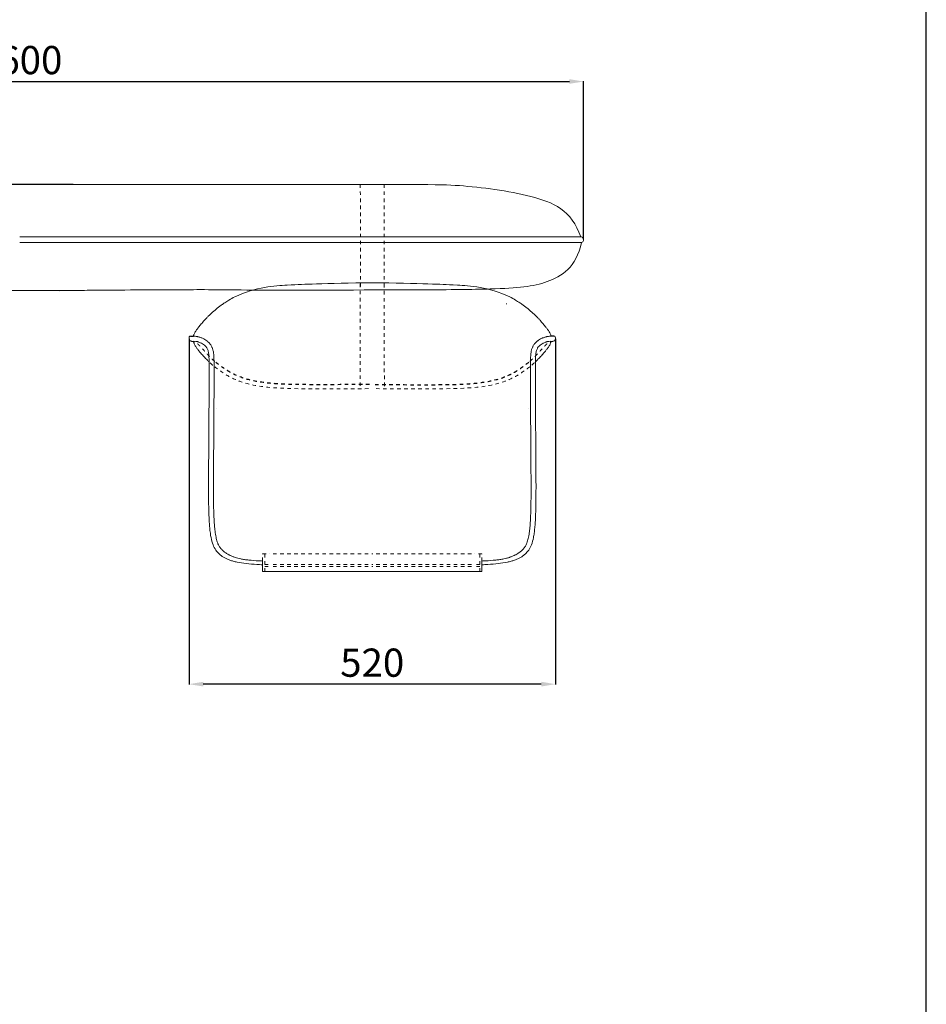
# Model space of a CAD drawing. Units: millimetres. Extents: x 5 to 4804, y -691 to 5254.
# Drawn here: x 3518 to 4804, y 706 to 2102 of the extents above; entities that cross this region are included whole.
import ezdxf

# ---------------------------------------------------------------- set-up
doc = ezdxf.new("R2010")
doc.units = ezdxf.units.MM
doc.linetypes.add('Dashed', pattern=[10, 5, -5])
doc.layers.add('Make2D$隐藏线$曲线', color=7, linetype='Dashed', true_color=0x8c8c8c)
doc.styles.add('ARIAL', font='Arial')
doc.dimstyles.new('__', dxfattribs={"dimtxt": 40, "dimasz": 20, "dimexe": 0.5, "dimexo": 0.5, "dimgap": 10, "dimtad": 1, "dimtoh": 1, "dimdec": 0, "dimzin": 1, "dimdsep": 46, "dimtxsty": 'ARIAL', "dimcen": 0.5, "dimazin": 0, "dimtfac": 1, "dimtdec": 0, "dimtix": 1, "dimtmove": 1, "dimatfit": 3, "dimfxl": 1, "dimtolj": 1, "dimtzin": 1, "dimarcsym": 0})

# ---------------------------------------------------------------- blocks, each defined once
blk = doc.blocks.new('1111')
blk.add_line((8779.57, -5851.45), (8779.57, -3036.56))
blk = doc.blocks.new('*D82')
at = {"color": 0, "linetype": 'ByBlock', "lineweight": -2, "transparency": 16777216}
for p, q in [((2717.8, 1569.8), (2717.8, 2014.9)), ((2737.8, 2014.4), (4297.7, 2014.4)), ((4317.7, 1791), (4317.7, 2014.9))]:
    blk.add_line(p, q, dxfattribs=at)
at = {"color": 0, "linetype": 'ByBlock', "transparency": 16777216}
for points in [[(2737.8, 2017.7), (2737.8, 2011.1), (2717.8, 2014.4)], [(4297.7, 2017.7), (4297.7, 2011.1), (4317.7, 2014.4)]]:
    blk.add_solid(points, dxfattribs=at)
at = {"layer": 'Defpoints', "color": 0, "linetype": 'ByBlock', "transparency": 16777216}
for p in [(4317.7, 2014.4), (4317.7, 1790.5), (2717.8, 1569.3)]:
    blk.add_point(p, dxfattribs=at)
at = {"color": 0, "linetype": 'ByBlock', "transparency": 16777216, "insert": (3517.8, 2044.8), "char_height": 40, "attachment_point": 5, "style": 'ARIAL'}
blk.add_mtext('\\A1;1600', dxfattribs=at)
blk = doc.blocks.new('*D83')
at = {"color": 0, "linetype": 'ByBlock', "lineweight": -2, "transparency": 16777216}
for p, q in [((3758.2, 1649.2), (3758.2, 1159.1)), ((4277.9, 1649.3), (4277.9, 1159.1)), ((4257.9, 1159.6), (3778.2, 1159.6))]:
    blk.add_line(p, q, dxfattribs=at)
at = {"color": 0, "linetype": 'ByBlock', "transparency": 16777216}
for points in [[(3778.2, 1163), (3778.2, 1156.3), (3758.2, 1159.6)], [(4257.9, 1163), (4257.9, 1156.3), (4277.9, 1159.6)]]:
    blk.add_solid(points, dxfattribs=at)
at = {"layer": 'Defpoints', "color": 0, "linetype": 'ByBlock', "transparency": 16777216}
for p in [(3758.2, 1649.7), (4277.9, 1649.8), (3758.2, 1159.6)]:
    blk.add_point(p, dxfattribs=at)
at = {"color": 0, "linetype": 'ByBlock', "transparency": 16777216, "insert": (4018, 1190.1), "char_height": 40, "attachment_point": 5, "style": 'ARIAL'}
blk.add_mtext('\\A1;520', dxfattribs=at)

msp = doc.modelspace()

# ---------------------------------------------------------------- linework, layer by layer
at = {"linetype": 'ByBlock'}
for p, q in [((3593.9, 1868.4), (3441.7, 1868.4)), ((3472.6, 1718.3), (3574.2, 1718.1)), ((3760.3, 1653.3), (3764.3, 1653.4)), ((4275.8, 1653.3), (4271.8, 1653.4))]:
    msp.add_line(p, q, dxfattribs=at)
at = {"lineweight": 0}
msp.add_arc((4313.8, 1790), 4, 269.9409, 91.5592, dxfattribs=at)
for points, knots in [([(3910.8, 1868.4), (3909, 1868.4), (3907.1, 1868.4), (3905.2, 1868.4), (3879.6, 1868.4), (3852, 1868.4), (3824.4, 1868.4), (3796.8, 1868.4), (3769.3, 1868.4), (3743.8, 1868.4), (3718.4, 1868.4), (3695.2, 1868.4), (3674.1, 1868.4), (3653, 1868.4), (3634.1, 1868.4), (3617.4, 1868.4), (3609, 1868.4), (3601.2, 1868.4), (3593.9, 1868.4)], [748.086525, 748.086525, 748.086525, 748.086525, 753.314737, 753.314737, 753.314737, 834.133244, 834.133244, 834.133244, 914.67617, 914.67617, 914.67617, 984.439369, 984.439369, 984.439369, 1041.170461, 1041.170461, 1041.170461, 1064.583669, 1064.583669, 1064.583669, 1064.583669]), ([(4313.9, 1794), (4247.4, 1794), (4181, 1794.1), (4114.6, 1794.1), (4114.6, 1794.1), (4114.6, 1794.1), (4114.6, 1794.1), (4109.7, 1794.1), (4105, 1794.1), (4100.4, 1794.1), (4082.7, 1794.1), (4063.8, 1794.1), (4046.1, 1794), (4025.3, 1794), (4004.7, 1794), (3984.4, 1794), (3960.4, 1794), (3936.7, 1794), (3913.3, 1794), (3886.2, 1794), (3859.2, 1794), (3832.5, 1794), (3805.8, 1794), (3779, 1794), (3751.9, 1794), (3729.1, 1794), (3705.8, 1794), (3682.2, 1794), (3663.7, 1794), (3644.7, 1794), (3625.4, 1794), (3611.4, 1794), (3596.9, 1794), (3582, 1794), (3571.9, 1794), (3561.9, 1794), (3552.2, 1794), (3549.1, 1794), (3545.8, 1794), (3542.5, 1794), (3540.2, 1794), (3537.8, 1794), (3535.4, 1794), (3532.1, 1794), (3528.8, 1794), (3525.7, 1794), (3523.1, 1794), (3520.5, 1794), (3517.8, 1794)], [1417.272639, 1417.272639, 1417.272639, 1417.272639, 1614.538356, 1614.538356, 1614.538356, 1614.540325, 1614.540325, 1614.540325, 1628.873972, 1628.873972, 1628.873972, 1683.129093, 1683.129093, 1683.129093, 1744.879256, 1744.879256, 1744.879256, 1815.990162, 1815.990162, 1815.990162, 1896.809671, 1896.809671, 1896.809671, 1977.35343, 1977.35343, 1977.35343, 2047.117233, 2047.117233, 2047.117233, 2103.849047, 2103.849047, 2103.849047, 2147.309805, 2147.309805, 2147.309805, 2177.060017, 2177.060017, 2177.060017, 2186.798764, 2186.798764, 2186.798764, 2193.874973, 2193.874973, 2193.874973, 2203.58987, 2203.58987, 2203.58987, 2211.524894, 2211.524894, 2211.524894, 2211.524894]), ([(4313.8, 1786), (4250, 1786), (4182.3, 1786.1), (4114.6, 1786.1), (4114.6, 1786.1), (4114.6, 1786.1), (4114.6, 1786.1), (4109.6, 1786.1), (4093.7, 1786.1), (4071.3, 1786.1), (4046.5, 1786), (4018.5, 1786), (3979.9, 1786), (3930.2, 1786), (3856.2, 1786), (3760.9, 1786), (3661.1, 1786), (3587.3, 1786), (3544.7, 1786), (3525, 1786), (3517.8, 1786)], [62.588612, 62.588612, 62.588612, 62.588612, 265.810575, 265.810575, 265.810575, 265.810692, 265.810692, 265.810692, 280.591747, 313.515202, 332.961962, 355.117533, 397.652488, 448.660136, 504.15215, 619.569083, 734.7092, 803.590029, 840.927284, 862.567817, 862.567817, 862.567817, 862.567817]), ([(3574.2, 1718.1), (3575.3, 1718.1), (3576.3, 1718.1), (3577.4, 1718.1), (3578.4, 1718.1), (3579.5, 1718.1), (3580.6, 1718.1), (3581.7, 1718.1), (3582.8, 1718.1), (3583.9, 1718.1), (3585, 1718.1), (3586.2, 1718.1), (3587.3, 1718.1), (3588.5, 1718.1), (3589.6, 1718.1), (3590.8, 1718.1), (3592, 1718.1), (3593.2, 1718.1), (3594.4, 1718.1), (3595.6, 1718.1), (3596.8, 1718.1), (3598.1, 1718.1), (3599.3, 1718.1), (3600.6, 1718.1), (3601.8, 1718.1), (3607, 1718.2), (3612.3, 1718.2), (3617.9, 1718.3), (3634.7, 1718.4), (3653.6, 1718.6), (3674.8, 1718.7), (3695.9, 1718.9), (3719.3, 1719), (3744.8, 1719.1), (3769.9, 1719.2), (3797.1, 1719.3), (3840.1, 1718.6)], [739.343753, 739.343753, 739.343753, 739.343753, 757.071661, 757.071661, 757.071661, 758.071661, 758.071661, 758.071661, 759.071661, 759.071661, 759.071661, 760.071661, 760.071661, 760.071661, 761.071661, 761.071661, 761.071661, 762.071661, 762.071661, 762.071661, 763.071661, 763.071661, 763.071661, 764.071661, 764.071661, 764.071661, 780.115724, 780.115724, 780.115724, 837.013132, 837.013132, 837.013132, 906.996918, 906.996918, 906.996918, 986.651276, 986.651276, 986.651276, 986.651276]), ([(3823, 1708.9), (3853, 1723.6), (3907.7, 1725.9), (3927.1, 1727.2), (3988.4, 1728.8), (4017.3, 1728.8), (4018, 1728.8)], [0, 0, 0, 0, 64.862151, 129.724302, 194.586453, 196.279812, 196.279812, 196.279812, 196.279812]), ([(4213.1, 1708.9), (4183.1, 1723.6), (4128.4, 1725.9), (4108.9, 1727.2), (4047.6, 1728.8), (4018.8, 1728.8), (4018, 1728.8)], [0, 0, 0, 0, 64.862151, 129.724302, 194.586453, 196.279812, 196.279812, 196.279812, 196.279812]), ([(3791.6, 1687.3), (3793.9, 1689.3), (3796.2, 1691.3), (3798.6, 1693.2), (3799.9, 1694.2), (3801.1, 1695.2), (3802.4, 1696.1), (3803.7, 1697.1), (3805, 1698), (3806.3, 1699), (3807.1, 1699.6), (3808, 1700.1), (3808.8, 1700.7), (3810.7, 1702), (3812.7, 1703.2), (3814.6, 1704.4), (3817.4, 1706), (3820.2, 1707.5), (3823, 1708.9)], [0, 0, 0, 0, 9.199289, 9.199289, 9.199289, 13.993154, 13.993154, 13.993154, 18.901095, 18.901095, 18.901095, 22.020998, 22.020998, 22.020998, 29.021261, 29.021261, 29.021261, 38.796263, 38.796263, 38.796263, 38.796263]), ([(4244.4, 1687.3), (4242.2, 1689.3), (4239.8, 1691.3), (4237.5, 1693.2), (4236.2, 1694.2), (4235, 1695.2), (4233.7, 1696.1), (4232.4, 1697.1), (4231.1, 1698), (4229.8, 1699), (4228.9, 1699.6), (4228.1, 1700.1), (4227.2, 1700.7), (4225.3, 1702), (4223.4, 1703.2), (4221.4, 1704.4), (4218.7, 1706), (4215.9, 1707.5), (4213.1, 1708.9)], [0, 0, 0, 0, 9.199289, 9.199289, 9.199289, 13.993154, 13.993154, 13.993154, 18.901095, 18.901095, 18.901095, 22.020998, 22.020998, 22.020998, 29.021261, 29.021261, 29.021261, 38.796263, 38.796263, 38.796263, 38.796263]), ([(3764.3, 1653.4), (3764.3, 1653.4), (3764.3, 1653.4), (3764.3, 1653.4), (3764.3, 1653.4), (3764.3, 1653.4), (3764.3, 1653.4), (3764.3, 1653.6), (3764.4, 1653.7), (3764.5, 1654.3), (3764.7, 1654.7), (3764.9, 1655.3), (3765.1, 1655.8), (3765.4, 1656.4), (3766.1, 1657.7), (3766.5, 1658.5), (3767, 1659.3), (3767.7, 1660.5), (3768.5, 1661.7), (3770.1, 1663.9), (3770.9, 1665), (3771.7, 1666), (3772.9, 1667.5), (3774.2, 1669.1), (3775.4, 1670.5), (3776.9, 1672.3), (3778.4, 1674), (3780, 1675.7), (3780.8, 1676.7), (3781.7, 1677.6), (3782.6, 1678.5), (3783.5, 1679.5), (3784.5, 1680.4), (3785.4, 1681.4), (3787.4, 1683.4), (3789.5, 1685.4), (3791.6, 1687.3)], [1253.65086, 1253.65086, 1253.65086, 1253.65086, 1254.00558, 1254.00558, 1254.00558, 1254.03908, 1254.03908, 1254.03908, 1256.901124, 1256.901124, 1260.425647, 1260.425647, 1260.425647, 1263.189674, 1263.189674, 1266.195705, 1266.195705, 1266.195705, 1270.589843, 1270.589843, 1274.582652, 1274.582652, 1274.582652, 1280.431246, 1280.431246, 1280.431246, 1287.352914, 1287.352914, 1287.352914, 1291.164451, 1291.164451, 1291.164451, 1295.182876, 1295.182876, 1295.182876, 1303.766046, 1303.766046, 1303.766046, 1303.766046]), ([(4271.8, 1653.4), (4271.8, 1653.4), (4271.8, 1653.4), (4271.8, 1653.4), (4271.8, 1653.4), (4271.8, 1653.4), (4271.8, 1653.4), (4271.7, 1653.6), (4271.7, 1653.7), (4271.5, 1654.3), (4271.4, 1654.7), (4271.2, 1655.3), (4271, 1655.8), (4270.7, 1656.4), (4270, 1657.7), (4269.6, 1658.5), (4269.1, 1659.3), (4268.4, 1660.5), (4267.5, 1661.7), (4266, 1663.9), (4265.1, 1665), (4264.3, 1666), (4263.2, 1667.5), (4261.9, 1669.1), (4260.7, 1670.5), (4259.2, 1672.3), (4257.6, 1674), (4256.1, 1675.7), (4255.2, 1676.7), (4254.4, 1677.6), (4253.5, 1678.5), (4252.5, 1679.5), (4251.6, 1680.4), (4250.7, 1681.4), (4248.6, 1683.4), (4246.6, 1685.4), (4244.4, 1687.3)], [1253.65086, 1253.65086, 1253.65086, 1253.65086, 1254.00558, 1254.00558, 1254.00558, 1254.03908, 1254.03908, 1254.03908, 1256.901124, 1256.901124, 1260.425647, 1260.425647, 1260.425647, 1263.189674, 1263.189674, 1266.195705, 1266.195705, 1266.195705, 1270.589843, 1270.589843, 1274.582652, 1274.582652, 1274.582652, 1280.431246, 1280.431246, 1280.431246, 1287.352914, 1287.352914, 1287.352914, 1291.164451, 1291.164451, 1291.164451, 1295.182876, 1295.182876, 1295.182876, 1303.766046, 1303.766046, 1303.766046, 1303.766046]), ([(3810.2, 1346), (3809.7, 1346.3), (3808.5, 1347.1), (3807, 1348.2), (3805.9, 1349.2), (3804.7, 1350.2), (3803.5, 1351.5), (3802.1, 1353.3), (3800.8, 1355.3), (3799.6, 1357.5), (3798.6, 1360), (3797.6, 1363), (3796.7, 1366.4), (3795.9, 1370.2), (3795.2, 1374.6), (3794.6, 1379.6), (3794.1, 1385.1), (3793.7, 1391.2), (3793.4, 1397.9), (3793.1, 1405), (3792.9, 1412.5), (3792.8, 1420.3), (3792.7, 1428.5), (3792.7, 1439), (3792.7, 1451.9), (3792.8, 1468.1), (3793, 1491.2), (3793.2, 1514.6), (3793.3, 1536.4), (3793.4, 1549.6), (3793.5, 1561.3), (3793.5, 1570.5), (3793.6, 1579.7), (3793.6, 1587.7), (3793.6, 1596.9), (3793.5, 1603.8), (3793.5, 1608.8), (3793.5, 1611.1), (3793.5, 1613.4), (3793.5, 1615.7), (3793.5, 1618.4), (3793.4, 1621), (3793.3, 1623.7), (3793.2, 1626.3), (3792.9, 1628.8), (3792.6, 1631.1), (3792.1, 1633.3), (3791.6, 1635.3), (3791, 1636.9), (3790.3, 1638.5), (3789.5, 1639.9), (3788.4, 1641.7), (3786.9, 1643.5), (3785.5, 1644.8), (3784.6, 1645.6), (3784.3, 1645.9), (3783.9, 1646.2), (3782.7, 1647.1), (3780.7, 1648.5), (3778.3, 1649.7), (3776.2, 1650.7), (3774.4, 1651.4), (3772.5, 1652), (3771, 1652.4), (3770, 1652.6), (3769.6, 1652.7), (3769.4, 1652.7), (3769.4, 1652.7), (3769.3, 1652.7), (3769.3, 1652.7), (3769.3, 1652.7), (3767.6, 1652.9), (3766, 1653.1), (3764.3, 1653.4)], [9.046537, 9.046537, 9.046537, 9.046537, 10.978786, 13.331263, 14.496638, 15.629601, 17.824439, 19.992295, 22.364356, 24.843386, 27.436656, 30.768297, 34.237818, 37.986376, 42.398869, 47.479149, 53.061761, 59.130382, 65.806657, 72.976996, 80.485221, 88.315356, 96.577498, 105.068165, 119.810978, 135.30812, 153.5121, 189.009012, 205.650115, 218.837007, 228.725802, 240.690608, 246.538575, 256.300521, 264.501513, 274.205675, 277.191712, 279.443236, 281.114416, 284.098224, 286.400038, 289.151955, 291.873534, 294.483426, 296.957385, 299.353485, 301.645497, 303.449357, 305.571192, 306.762326, 308.649555, 310.513662, 313.008866, 315.708284, 316.335371, 316.483734, 316.981986, 317.882048, 321.125261, 324.110443, 325.903156, 328.216367, 329.956646, 331.923504, 332.647611, 333.051996, 333.209772, 333.209772, 333.209772, 333.296995, 333.296995, 333.296995, 338.299634, 338.299634, 338.299634, 338.299634]), ([(4225.8, 1346), (4226.4, 1346.3), (4227.6, 1347.1), (4229, 1348.2), (4230.2, 1349.2), (4231.3, 1350.2), (4232.6, 1351.5), (4234, 1353.3), (4235.3, 1355.3), (4236.4, 1357.5), (4237.5, 1360), (4238.5, 1363), (4239.4, 1366.4), (4240.2, 1370.2), (4240.9, 1374.6), (4241.5, 1379.6), (4242, 1385.1), (4242.4, 1391.2), (4242.7, 1397.9), (4243, 1405), (4243.1, 1412.5), (4243.3, 1420.3), (4243.3, 1428.5), (4243.4, 1439), (4243.3, 1451.9), (4243.2, 1468.1), (4243.1, 1491.2), (4242.9, 1514.6), (4242.7, 1536.4), (4242.6, 1549.6), (4242.6, 1561.3), (4242.5, 1570.5), (4242.5, 1579.7), (4242.5, 1587.7), (4242.5, 1596.9), (4242.5, 1603.8), (4242.5, 1608.8), (4242.5, 1611.1), (4242.5, 1613.4), (4242.5, 1615.7), (4242.6, 1618.4), (4242.6, 1621), (4242.7, 1623.7), (4242.9, 1626.3), (4243.2, 1628.8), (4243.5, 1631.1), (4243.9, 1633.3), (4244.5, 1635.3), (4245.1, 1636.9), (4245.8, 1638.5), (4246.5, 1639.9), (4247.7, 1641.7), (4249.2, 1643.5), (4250.6, 1644.8), (4251.4, 1645.6), (4251.8, 1645.9), (4252.2, 1646.2), (4253.4, 1647.1), (4255.4, 1648.5), (4257.7, 1649.7), (4259.9, 1650.7), (4261.7, 1651.4), (4263.6, 1652), (4265, 1652.4), (4266.1, 1652.6), (4266.5, 1652.7), (4266.7, 1652.7), (4266.7, 1652.7), (4266.7, 1652.7), (4266.8, 1652.7), (4266.8, 1652.7), (4268.5, 1652.9), (4270.1, 1653.1), (4271.8, 1653.4)], [9.046537, 9.046537, 9.046537, 9.046537, 10.978786, 13.331263, 14.496638, 15.629601, 17.824439, 19.992295, 22.364356, 24.843386, 27.436656, 30.768297, 34.237818, 37.986376, 42.398869, 47.479149, 53.061761, 59.130382, 65.806657, 72.976996, 80.485221, 88.315356, 96.577498, 105.068165, 119.810978, 135.30812, 153.5121, 189.009012, 205.650115, 218.837007, 228.725802, 240.690608, 246.538575, 256.300521, 264.501513, 274.205675, 277.191712, 279.443236, 281.114416, 284.098224, 286.400038, 289.151955, 291.873534, 294.483426, 296.957385, 299.353485, 301.645497, 303.449357, 305.571192, 306.762326, 308.649555, 310.513662, 313.008866, 315.708284, 316.335371, 316.483734, 316.981986, 317.882048, 321.125261, 324.110443, 325.903156, 328.216367, 329.956646, 331.923504, 332.647611, 333.051996, 333.209772, 333.209772, 333.209772, 333.296995, 333.296995, 333.296995, 338.299634, 338.299634, 338.299634, 338.299634]), ([(3786.5, 1616.8), (3786.2, 1617.1), (3785.9, 1617.4), (3785.6, 1617.7), (3784.7, 1618.6), (3783.8, 1619.5), (3782.9, 1620.4), (3782, 1621.3), (3781.2, 1622.1), (3780.3, 1623), (3778.8, 1624.6), (3777.3, 1626.2), (3775.9, 1627.9), (3774.7, 1629.3), (3773.4, 1630.7), (3772.3, 1632.1), (3771.5, 1633.1), (3770.7, 1634.1), (3769.1, 1636.2), (3768.3, 1637.4), (3767.6, 1638.4), (3767.1, 1639.2), (3766.6, 1639.9), (3766.3, 1640.6), (3765.9, 1641.3), (3765.7, 1641.8), (3765.5, 1642.3), (3765.2, 1642.9), (3765.1, 1643.3), (3764.9, 1643.9), (3764.8, 1644.1), (3764.8, 1644.3), (3764.7, 1644.6), (3764.6, 1644.8), (3764.6, 1644.9), (3764.5, 1645), (3764.5, 1645.1), (3764.4, 1645.2), (3764.2, 1645.4), (3764, 1645.5), (3763.6, 1645.6), (3763.5, 1645.6), (3763.4, 1645.6), (3763.3, 1645.6), (3763.2, 1645.7), (3763.1, 1645.7), (3763, 1645.7), (3763, 1645.7), (3763, 1645.7), (3762.9, 1645.7), (3762.7, 1645.7), (3762.6, 1645.7), (3762.5, 1645.8), (3762.3, 1645.8), (3762.2, 1645.8), (3762.1, 1645.8), (3762, 1645.8), (3761.9, 1645.9), (3761.8, 1645.9), (3761.6, 1645.9), (3761.5, 1645.9), (3761.4, 1646), (3761.3, 1646), (3761.2, 1646), (3761.1, 1646), (3761, 1646), (3761, 1646.1), (3760.9, 1646.1), (3760.9, 1646.1), (3760.8, 1646.1), (3760.8, 1646.1)], [7.152393, 7.152393, 7.152393, 7.152393, 8.39327, 8.39327, 8.39327, 12.295031, 12.295031, 12.295031, 15.977742, 15.977742, 15.977742, 22.620118, 22.620118, 22.620118, 28.194063, 28.194063, 28.194063, 31.987015, 31.987015, 36.184941, 36.184941, 36.184941, 39.120812, 39.120812, 39.120812, 41.878194, 41.878194, 41.878194, 45.480951, 45.480951, 48.617401, 48.617401, 48.617401, 53.963808, 53.963808, 53.963808, 59.103534, 59.103534, 59.103534, 68.553352, 68.553352, 70.188332, 70.188332, 72.460039, 72.460039, 75.58897, 75.58897, 75.939245, 75.939245, 79.085102, 79.085102, 83.811354, 83.811354, 83.811354, 89.103042, 89.103042, 89.103042, 93.576532, 93.576532, 93.576532, 100.665823, 100.665823, 100.665823, 105.465272, 105.465272, 108.360711, 108.360711, 110.389115, 110.389115, 110.39784, 110.39784, 110.39784, 110.39784]), ([(3816.1, 1335.6), (3814.6, 1336.1), (3813.1, 1336.7), (3811.7, 1337.3), (3810.4, 1337.9), (3809.1, 1338.6), (3807.8, 1339.3), (3806.6, 1340), (3805.4, 1340.7), (3804.3, 1341.5), (3803.3, 1342.3), (3802.2, 1343.1), (3801.2, 1344), (3799.3, 1345.7), (3797.6, 1347.6), (3796.1, 1349.7), (3794.5, 1352.1), (3793.2, 1354.6), (3792.2, 1357.3), (3790.9, 1360.6), (3790, 1364.1), (3789.3, 1367.5), (3788.9, 1369.6), (3788.6, 1371.7), (3788.3, 1373.8), (3787.9, 1376.3), (3787.7, 1378.7), (3787.4, 1381.2), (3787.2, 1383.9), (3787, 1386.8), (3786.8, 1389.5), (3786.6, 1392.6), (3786.5, 1395.7), (3786.3, 1398.8), (3786.2, 1402.2), (3786.1, 1405.6), (3786, 1408.9), (3785.9, 1412.6), (3785.9, 1416.2), (3785.8, 1419.8), (3785.8, 1423.6), (3785.7, 1427.4), (3785.7, 1431.1), (3785.7, 1435.1), (3785.7, 1439.1), (3785.7, 1443), (3785.7, 1447.1), (3785.7, 1451.1), (3785.8, 1455.2), (3785.8, 1459.3), (3785.8, 1463.5), (3785.8, 1467.6), (3785.9, 1476), (3786, 1484.3), (3786, 1492.7), (3786.1, 1500.8), (3786.1, 1509), (3786.2, 1517.1), (3786.3, 1524.7), (3786.3, 1532.2), (3786.4, 1539.9), (3786.4, 1543.3), (3786.4, 1546.8), (3786.4, 1550.3), (3786.5, 1553.5), (3786.5, 1556.7), (3786.5, 1559.9), (3786.5, 1565.2), (3786.5, 1570.9), (3786.5, 1576.3), (3786.6, 1580.6), (3786.6, 1585.2), (3786.6, 1589.5), (3786.6, 1593.1), (3786.6, 1596.8), (3786.5, 1600.3), (3786.5, 1603.4), (3786.5, 1606.5), (3786.5, 1609.5), (3786.5, 1612.2), (3786.5, 1615), (3786.5, 1617.6), (3786.5, 1620), (3786.4, 1622.4), (3786.2, 1624.7), (3786.1, 1626.8), (3785.9, 1628.8), (3785.5, 1630.5), (3785.4, 1631.3), (3785.2, 1632.1), (3784.8, 1633.6), (3784.5, 1634.2), (3784.3, 1634.8), (3784.3, 1634.8), (3784.2, 1634.9), (3784.2, 1635), (3784, 1635.5), (3783.7, 1636), (3783.1, 1637), (3782.8, 1637.4), (3782.4, 1637.9), (3781.8, 1638.7), (3781.1, 1639.4), (3780.4, 1640), (3780.3, 1640.1), (3780.2, 1640.2), (3780.1, 1640.3), (3780, 1640.4), (3779.9, 1640.4), (3778.9, 1641.2), (3778, 1641.9), (3777, 1642.4), (3776, 1643), (3775.1, 1643.5), (3774.2, 1643.9), (3773.2, 1644.3), (3772.4, 1644.6), (3771.7, 1644.9), (3771.5, 1645), (3771.3, 1645.1), (3771.1, 1645.1), (3770.6, 1645.3), (3770.2, 1645.4), (3769.8, 1645.5), (3766.1, 1646.2), (3762.1, 1645.8)], [0.000002, 0.000002, 0.000002, 0.000002, 4.70893, 4.70893, 4.70893, 9.083914, 9.083914, 9.083914, 13.201794, 13.201794, 13.201794, 17.142062, 17.142062, 17.142062, 24.902431, 24.902431, 24.902431, 33.465973, 33.465973, 33.465973, 44.094365, 44.094365, 44.094365, 50.54109, 50.54109, 50.54109, 57.915485, 57.915485, 57.915485, 66.295527, 66.295527, 66.295527, 75.604591, 75.604591, 75.604591, 85.725719, 85.725719, 85.725719, 96.541005, 96.541005, 96.541005, 107.932907, 107.932907, 107.932907, 119.784926, 119.784926, 119.784926, 131.981901, 131.981901, 131.981901, 144.410094, 144.410094, 144.410094, 169.478043, 169.478043, 169.478043, 193.934463, 193.934463, 193.934463, 216.696626, 216.696626, 216.696626, 227.101955, 227.101955, 227.101955, 236.673217, 236.673217, 236.673217, 253.068424, 253.068424, 253.068424, 266.32484, 266.32484, 266.32484, 277.212755, 277.212755, 277.212755, 286.53686, 286.53686, 286.53686, 295.014118, 295.014118, 295.014118, 302.897275, 302.897275, 302.897275, 310.416237, 310.416237, 310.416237, 314.137756, 314.137756, 317.901879, 317.901879, 317.901879, 318.338745, 318.338745, 318.338745, 321.897063, 321.897063, 325.581414, 325.581414, 325.581414, 332.271121, 332.271121, 332.271121, 332.995311, 332.995311, 333.735589, 333.735589, 333.735589, 342.648346, 342.648346, 342.648346, 352.437954, 352.437954, 352.437954, 363.266253, 363.266253, 363.266253, 367.060391, 367.060391, 367.060391, 375.674809, 375.674809, 395.082896, 395.082896, 395.082896, 395.082896]), ([(4220, 1335.6), (4221.5, 1336.1), (4222.9, 1336.7), (4224.4, 1337.3), (4225.7, 1337.9), (4227, 1338.6), (4228.3, 1339.3), (4229.5, 1340), (4230.6, 1340.7), (4231.7, 1341.5), (4232.8, 1342.3), (4233.8, 1343.1), (4234.8, 1344), (4236.8, 1345.7), (4238.5, 1347.6), (4240, 1349.7), (4241.6, 1352.1), (4242.9, 1354.6), (4243.9, 1357.3), (4245.2, 1360.6), (4246.1, 1364.1), (4246.7, 1367.5), (4247.2, 1369.6), (4247.5, 1371.7), (4247.8, 1373.8), (4248.1, 1376.3), (4248.4, 1378.7), (4248.6, 1381.2), (4248.9, 1383.9), (4249.1, 1386.8), (4249.3, 1389.5), (4249.5, 1392.6), (4249.6, 1395.7), (4249.7, 1398.8), (4249.9, 1402.2), (4250, 1405.6), (4250.1, 1408.9), (4250.1, 1412.6), (4250.2, 1416.2), (4250.3, 1419.8), (4250.3, 1423.6), (4250.3, 1427.4), (4250.3, 1431.1), (4250.4, 1435.1), (4250.4, 1439.1), (4250.4, 1443), (4250.3, 1447.1), (4250.3, 1451.1), (4250.3, 1455.2), (4250.3, 1459.3), (4250.3, 1463.5), (4250.2, 1467.6), (4250.2, 1476), (4250.1, 1484.3), (4250.1, 1492.7), (4250, 1500.8), (4249.9, 1509), (4249.9, 1517.1), (4249.8, 1524.7), (4249.8, 1532.2), (4249.7, 1539.9), (4249.7, 1543.3), (4249.7, 1546.8), (4249.6, 1550.3), (4249.6, 1553.5), (4249.6, 1556.7), (4249.6, 1559.9), (4249.6, 1565.2), (4249.5, 1570.9), (4249.5, 1576.3), (4249.5, 1580.6), (4249.5, 1585.2), (4249.5, 1589.5), (4249.5, 1593.1), (4249.5, 1596.8), (4249.5, 1600.3), (4249.5, 1603.4), (4249.5, 1606.5), (4249.5, 1609.5), (4249.5, 1612.2), (4249.5, 1615), (4249.6, 1617.6), (4249.6, 1620), (4249.7, 1622.4), (4249.8, 1624.7), (4250, 1626.8), (4250.2, 1628.8), (4250.5, 1630.5), (4250.7, 1631.3), (4250.9, 1632.1), (4251.3, 1633.6), (4251.5, 1634.2), (4251.8, 1634.8), (4251.8, 1634.8), (4251.8, 1634.9), (4251.9, 1635), (4252.1, 1635.5), (4252.4, 1636), (4253, 1637), (4253.3, 1637.4), (4253.6, 1637.9), (4254.3, 1638.7), (4255, 1639.4), (4255.7, 1640), (4255.8, 1640.1), (4255.9, 1640.2), (4256, 1640.3), (4256.1, 1640.4), (4256.2, 1640.4), (4257.1, 1641.2), (4258.1, 1641.9), (4259, 1642.4), (4260, 1643), (4261, 1643.5), (4261.9, 1643.9), (4262.8, 1644.3), (4263.6, 1644.6), (4264.3, 1644.9), (4264.6, 1645), (4264.8, 1645.1), (4265, 1645.1), (4265.5, 1645.3), (4265.9, 1645.4), (4266.2, 1645.5), (4269.9, 1646.2), (4274, 1645.8)], [0.000002, 0.000002, 0.000002, 0.000002, 4.70893, 4.70893, 4.70893, 9.083914, 9.083914, 9.083914, 13.201794, 13.201794, 13.201794, 17.142062, 17.142062, 17.142062, 24.902431, 24.902431, 24.902431, 33.465973, 33.465973, 33.465973, 44.094365, 44.094365, 44.094365, 50.54109, 50.54109, 50.54109, 57.915485, 57.915485, 57.915485, 66.295527, 66.295527, 66.295527, 75.604591, 75.604591, 75.604591, 85.725719, 85.725719, 85.725719, 96.541005, 96.541005, 96.541005, 107.932907, 107.932907, 107.932907, 119.784926, 119.784926, 119.784926, 131.981901, 131.981901, 131.981901, 144.410094, 144.410094, 144.410094, 169.478043, 169.478043, 169.478043, 193.934463, 193.934463, 193.934463, 216.696626, 216.696626, 216.696626, 227.101955, 227.101955, 227.101955, 236.673217, 236.673217, 236.673217, 253.068424, 253.068424, 253.068424, 266.32484, 266.32484, 266.32484, 277.212755, 277.212755, 277.212755, 286.53686, 286.53686, 286.53686, 295.014118, 295.014118, 295.014118, 302.897275, 302.897275, 302.897275, 310.416237, 310.416237, 310.416237, 314.137756, 314.137756, 317.901879, 317.901879, 317.901879, 318.338745, 318.338745, 318.338745, 321.897063, 321.897063, 325.581414, 325.581414, 325.581414, 332.271121, 332.271121, 332.271121, 332.995311, 332.995311, 333.735589, 333.735589, 333.735589, 342.648346, 342.648346, 342.648346, 352.437954, 352.437954, 352.437954, 363.266253, 363.266253, 363.266253, 367.060391, 367.060391, 367.060391, 375.674809, 375.674809, 395.082896, 395.082896, 395.082896, 395.082896]), ([(4249.6, 1616.8), (4249.9, 1617.1), (4250.2, 1617.4), (4250.4, 1617.7), (4251.4, 1618.6), (4252.3, 1619.5), (4253.2, 1620.4), (4254.1, 1621.3), (4254.9, 1622.1), (4255.7, 1623), (4257.3, 1624.6), (4258.8, 1626.2), (4260.2, 1627.9), (4261.4, 1629.3), (4262.7, 1630.7), (4263.8, 1632.1), (4264.6, 1633.1), (4265.4, 1634.1), (4267, 1636.2), (4267.8, 1637.4), (4268.5, 1638.4), (4269, 1639.2), (4269.4, 1639.9), (4269.8, 1640.6), (4270.1, 1641.3), (4270.4, 1641.8), (4270.6, 1642.3), (4270.9, 1642.9), (4271, 1643.3), (4271.2, 1643.9), (4271.3, 1644.1), (4271.3, 1644.3), (4271.4, 1644.6), (4271.4, 1644.8), (4271.5, 1644.9), (4271.5, 1645), (4271.6, 1645.1), (4271.7, 1645.2), (4271.8, 1645.4), (4272.1, 1645.5), (4272.5, 1645.6), (4272.5, 1645.6), (4272.7, 1645.6), (4272.7, 1645.6), (4272.9, 1645.7), (4273, 1645.7), (4273, 1645.7), (4273, 1645.7), (4273.1, 1645.7), (4273.2, 1645.7), (4273.4, 1645.7), (4273.5, 1645.7), (4273.6, 1645.8), (4273.7, 1645.8), (4273.9, 1645.8), (4274, 1645.8), (4274.1, 1645.8), (4274.2, 1645.9), (4274.3, 1645.9), (4274.4, 1645.9), (4274.6, 1645.9), (4274.7, 1646), (4274.8, 1646), (4274.9, 1646), (4275, 1646), (4275, 1646), (4275.1, 1646.1), (4275.1, 1646.1), (4275.2, 1646.1), (4275.2, 1646.1), (4275.2, 1646.1)], [7.152393, 7.152393, 7.152393, 7.152393, 8.39327, 8.39327, 8.39327, 12.295031, 12.295031, 12.295031, 15.977742, 15.977742, 15.977742, 22.620118, 22.620118, 22.620118, 28.194063, 28.194063, 28.194063, 31.987015, 31.987015, 36.184941, 36.184941, 36.184941, 39.120812, 39.120812, 39.120812, 41.878194, 41.878194, 41.878194, 45.480951, 45.480951, 48.617401, 48.617401, 48.617401, 53.963808, 53.963808, 53.963808, 59.103534, 59.103534, 59.103534, 68.553352, 68.553352, 70.188332, 70.188332, 72.460039, 72.460039, 75.58897, 75.58897, 75.939245, 75.939245, 79.085102, 79.085102, 83.811354, 83.811354, 83.811354, 89.103042, 89.103042, 89.103042, 93.576532, 93.576532, 93.576532, 100.665823, 100.665823, 100.665823, 105.465272, 105.465272, 108.360711, 108.360711, 110.389115, 110.389115, 110.39784, 110.39784, 110.39784, 110.39784]), ([(3810.2, 1346), (3810.6, 1345.7), (3811, 1345.4), (3811.4, 1345.1), (3812.4, 1344.5), (3813.4, 1343.8), (3814.5, 1343.2), (3814.6, 1343.2), (3814.7, 1343.1), (3814.9, 1343), (3815, 1343), (3815.1, 1342.9), (3816, 1342.4), (3817, 1341.9), (3818, 1341.5), (3819.2, 1340.9), (3820.5, 1340.4), (3821.8, 1340)], [41.819983, 41.819983, 41.819983, 41.819983, 43.269656, 43.269656, 43.269656, 46.921443, 46.921443, 46.921443, 47.260648, 47.260648, 47.622814, 47.622814, 47.622814, 50.777694, 50.777694, 50.777694, 54.93167, 54.93167, 54.93167, 54.93167]), ([(4225.8, 1346), (4225.5, 1345.7), (4225.1, 1345.4), (4224.7, 1345.1), (4223.7, 1344.5), (4222.6, 1343.8), (4221.6, 1343.2), (4221.5, 1343.2), (4221.4, 1343.1), (4221.2, 1343), (4221.1, 1343), (4220.9, 1342.9), (4220, 1342.4), (4219.1, 1341.9), (4218.1, 1341.5), (4216.9, 1340.9), (4215.6, 1340.4), (4214.3, 1340)], [41.819983, 41.819983, 41.819983, 41.819983, 43.269656, 43.269656, 43.269656, 46.921443, 46.921443, 46.921443, 47.260648, 47.260648, 47.622814, 47.622814, 47.622814, 50.777694, 50.777694, 50.777694, 54.93167, 54.93167, 54.93167, 54.93167]), ([(3862.4, 1329), (3859.6, 1329.1), (3856.9, 1329.2), (3854.2, 1329.4), (3849.2, 1329.7), (3844, 1330.1), (3839, 1330.7), (3834.8, 1331.2), (3830.5, 1331.8), (3826.4, 1332.7), (3824.5, 1333.1), (3822.7, 1333.5), (3820.9, 1334), (3819.3, 1334.5), (3817.7, 1335), (3816.1, 1335.6)], [348.351275, 348.351275, 348.351275, 348.351275, 356.472192, 356.472192, 356.472192, 371.750823, 371.750823, 371.750823, 384.576992, 384.576992, 384.576992, 390.163446, 390.163446, 390.163446, 395.278212, 395.278212, 395.278212, 395.278212]), ([(3862.4, 1334.3), (3860.6, 1334.3), (3858.8, 1334.4), (3857.1, 1334.5), (3852.4, 1334.8), (3847.5, 1335.1), (3842.9, 1335.6), (3840.9, 1335.8), (3838.8, 1336.1), (3835, 1336.6), (3833.2, 1336.9), (3831.4, 1337.3), (3829.8, 1337.6), (3828.1, 1337.9), (3826.5, 1338.3), (3825, 1338.7), (3823.4, 1339.4)], [88.746006, 88.746006, 88.746006, 88.746006, 94.055921, 94.055921, 94.055921, 108.298238, 108.298238, 108.298238, 114.450678, 114.450678, 119.952551, 119.952551, 119.952551, 124.925002, 124.925002, 129.482445, 129.482445, 129.482445, 129.482445]), ([(4173.7, 1334.3), (4175.5, 1334.3), (4177.3, 1334.4), (4179, 1334.5), (4183.7, 1334.8), (4188.5, 1335.1), (4193.2, 1335.6), (4195.2, 1335.8), (4197.2, 1336.1), (4201.1, 1336.6), (4202.9, 1336.9), (4204.7, 1337.3), (4206.3, 1337.6), (4207.9, 1337.9), (4209.5, 1338.3), (4211, 1338.7), (4212.7, 1339.4)], [88.746006, 88.746006, 88.746006, 88.746006, 94.055921, 94.055921, 94.055921, 108.298238, 108.298238, 108.298238, 114.450678, 114.450678, 119.952551, 119.952551, 119.952551, 124.925002, 124.925002, 129.482445, 129.482445, 129.482445, 129.482445]), ([(4173.7, 1329), (4176.4, 1329.1), (4179.1, 1329.2), (4181.8, 1329.4), (4186.8, 1329.7), (4192.1, 1330.1), (4197, 1330.7), (4201.3, 1331.2), (4205.6, 1331.8), (4209.7, 1332.7), (4211.5, 1333.1), (4213.3, 1333.5), (4215.1, 1334), (4216.8, 1334.5), (4218.4, 1335), (4220, 1335.6)], [348.351275, 348.351275, 348.351275, 348.351275, 356.472192, 356.472192, 356.472192, 371.750823, 371.750823, 371.750823, 384.576992, 384.576992, 384.576992, 390.163446, 390.163446, 390.163446, 395.278212, 395.278212, 395.278212, 395.278212])]:
    msp.add_open_spline(points, degree=3, knots=knots, dxfattribs=at)
for points, degree in [([(3840.1, 1868.4), (4084.9, 1868.4), (4135.5, 1869.4), (4248.6, 1854.6), (4301.2, 1831.9), (4313.8, 1794)], 3), ([(3840.1, 1718.6), (4084.9, 1718.6), (4205.2, 1719.4), (4266.1, 1725.2), (4307.4, 1750.8), (4314.9, 1786.1)], 3), ([(3760.3, 1653.3), (3758.3, 1653.3), (3757.9, 1649.5), (3758.7, 1646.7), (3760.8, 1646.1)], 3), ([(4275.8, 1653.3), (4277.8, 1653.3), (4278.2, 1649.5), (4277.4, 1646.7), (4275.2, 1646.1)], 3), ([(3774.4, 1642.7), (3774.3, 1642.7), (3774.3, 1642.7), (3774.3, 1642.7)], 3), ([(4261.7, 1642.7), (4261.7, 1642.7), (4261.7, 1642.7), (4261.7, 1642.7)], 3), ([(3796.5, 1551), (3796.5, 1551), (3796.5, 1551), (3796.5, 1551)], 3), ([(4239.5, 1551), (4239.5, 1551), (4239.5, 1551), (4239.5, 1551)], 3), ([(3820, 1340), (3820, 1340), (3820, 1340), (3820, 1340)], 3), ([(3821.8, 1340), (3822.3, 1339.8), (3822.8, 1339.6), (3823.4, 1339.4)], 3), ([(3862.4, 1334.2), (3862.4, 1326.8), (3862.4, 1319.3)], 2), ([(4173.7, 1334.2), (4173.7, 1326.8), (4173.7, 1319.3)], 2), ([(4214.3, 1340), (4213.7, 1339.8), (4213.2, 1339.6), (4212.7, 1339.4)], 3), ([(4216.1, 1340), (4216.1, 1340), (4216.1, 1340), (4216.1, 1340)], 3)]:
    msp.add_open_spline(points, degree=degree, dxfattribs=at)
msp.add_rational_spline([(4208.8, 1698.9), (4208.8, 1698.9), (4208, 1698.9)], [1, 0.982414771946, 0.966941168374], degree=2, dxfattribs=at)
for points in [[(3862.4, 1319.3), (3862.4, 1319.3), (3866.5, 1319.3), (3872.4, 1319.3), (3872.4, 1319.3), (3872.4, 1319.3), (3872.4, 1319.3), (3920.9, 1319.3), (3969.5, 1319.3), (4018, 1319.3)], [(4173.7, 1319.3), (4173.7, 1319.3), (4169.6, 1319.3), (4163.7, 1319.3), (4163.7, 1319.3), (4163.7, 1319.3), (4163.7, 1319.3), (4115.1, 1319.3), (4066.6, 1319.3), (4018, 1319.3)]]:
    msp.add_rational_spline(points, [1, 0.804737854124, 0.804737854124, 1, 1, 1, 1, 1, 1, 1], degree=3, knots=[317.415927, 317.415927, 317.415927, 317.415927, 333.12389, 333.12389, 333.12389, 333.157465, 333.157465, 333.157465, 495.032759, 495.032759, 495.032759, 495.032759], dxfattribs=at)
at = {"layer": 'Make2D$隐藏线$曲线', "lineweight": 0}
for p, q in [((4001.1, 1868.5), (4001.3, 1718.7)), ((4035.1, 1868.5), (4035, 1718.8)), ((4001, 1727.6), (4001, 1578.6)), ((4035, 1727.3), (4035.2, 1578.5))]:
    msp.add_line(p, q, dxfattribs=at)
for points in [[(3760.9, 1646.1), (3761.3, 1646), (3761.7, 1645.9), (3762.1, 1645.8), (3763.3, 1645.7), (3764.6, 1645.6), (3765.8, 1645.2), (3766.4, 1645), (3767, 1644.8), (3767.7, 1644.3), (3768.4, 1643.9), (3769.2, 1643.3), (3770.1, 1642.4), (3770.6, 1642), (3771.1, 1641.5), (3771.7, 1640.9), (3772.3, 1640.3), (3773, 1639.7), (3773.7, 1638.9), (3775.1, 1637.4), (3776.8, 1635.6), (3779, 1633.2), (3780, 1632.1), (3781.2, 1630.8), (3782.4, 1629.5), (3783.7, 1628.1), (3785, 1626.6), (3786.5, 1625.1), (3787.2, 1624.4), (3788, 1623.6), (3788.8, 1622.8), (3789.6, 1622), (3790.4, 1621.2), (3791.2, 1620.4), (3792.9, 1618.7), (3795.3, 1616.7)], [(4275.2, 1646.1), (4274.8, 1646), (4274.4, 1645.9), (4274, 1645.8), (4272.8, 1645.7), (4271.5, 1645.6), (4270.3, 1645.2), (4269.7, 1645), (4269.1, 1644.8), (4268.4, 1644.3), (4267.7, 1643.9), (4266.9, 1643.3), (4265.9, 1642.4), (4265.5, 1642), (4264.9, 1641.5), (4264.4, 1640.9), (4263.8, 1640.3), (4263.1, 1639.7), (4262.4, 1638.9), (4261, 1637.4), (4259.2, 1635.6), (4257.1, 1633.2), (4256.1, 1632.1), (4254.9, 1630.8), (4253.6, 1629.5), (4252.4, 1628.1), (4251, 1626.6), (4249.6, 1625.1), (4248.8, 1624.4), (4248.1, 1623.6), (4247.3, 1622.8), (4246.5, 1622), (4245.7, 1621.2), (4244.9, 1620.4), (4243.2, 1618.7), (4240.7, 1616.7)]]:
    msp.add_open_spline(points, degree=3, knots=[0.081398, 0.081398, 0.081398, 0.081398, 1.316107, 1.316107, 1.316107, 5.07455, 5.07455, 5.07455, 7.187024, 7.187024, 7.187024, 10.278003, 10.278003, 10.278003, 12.479987, 12.479987, 12.479987, 15.266637, 15.266637, 15.266637, 23.016239, 23.016239, 23.016239, 28.155717, 28.155717, 28.155717, 34.110095, 34.110095, 34.110095, 37.367601, 37.367601, 37.367601, 40.799355, 40.799355, 48.151144, 48.151144, 48.151144, 48.151144], dxfattribs=at)
for points, degree in [([(3791.7, 1612), (3790, 1613.6), (3788.2, 1615.2), (3786.5, 1616.8)], 3), ([(4244.3, 1612), (4246.1, 1613.6), (4247.9, 1615.2), (4249.6, 1616.8)], 3), ([(3862.4, 1334.2), (3862.4, 1339.3), (3862.4, 1344.3)], 2), ([(3865.4, 1329.3), (3865.4, 1336.8), (3865.4, 1344.3)], 2), ([(3877.4, 1344.3), (3947.7, 1344.3), (4018, 1344.3)], 2), ([(4158.7, 1344.3), (4088.4, 1344.3), (4018, 1344.3)], 2), ([(4170.7, 1329.3), (4170.7, 1336.8), (4170.7, 1344.3)], 2), ([(4173.7, 1334.2), (4173.7, 1339.3), (4173.7, 1344.3)], 2), ([(3877.4, 1329.3), (3947.7, 1329.3), (4018, 1329.3)], 2), ([(4158.7, 1329.3), (4088.4, 1329.3), (4018, 1329.3)], 2), ([(3865.4, 1319.3), (3865.4, 1322.8), (3865.4, 1326.3)], 2), ([(3877.4, 1326.3), (3947.7, 1326.3), (4018, 1326.3)], 2), ([(4158.7, 1326.3), (4088.4, 1326.3), (4018, 1326.3)], 2), ([(4170.7, 1319.3), (4170.7, 1322.8), (4170.7, 1326.3)], 2)]:
    msp.add_open_spline(points, degree=degree, dxfattribs=at)
for points in [[(4012.7, 1578.8), (3906.3, 1578.8), (3813.5, 1596.8), (3791.7, 1612)], [(4023.4, 1578.8), (4129.8, 1578.8), (4222.6, 1596.8), (4244.3, 1612)]]:
    msp.add_spline(points, degree=3, dxfattribs=at)
at = {"layer": 'Make2D$隐藏线$曲线'}
for points in [[(4014, 1584.7), (3991.3, 1584.6), (3981.9, 1584.5), (3953.9, 1584.3), (3935, 1584.2), (3912.3, 1584.6), (3908.7, 1584.7), (3901.5, 1584.8), (3897.9, 1584.9), (3887.2, 1585.3), (3880, 1585.7), (3864.1, 1587.2), (3855.4, 1588.5), (3838.7, 1592.3), (3830.7, 1594.9), (3821.2, 1599.4), (3819.3, 1600.4), (3816.2, 1602.1), (3815.1, 1602.7), (3812.9, 1604.1), (3811.8, 1604.8), (3808.4, 1607), (3806.2, 1608.5), (3801.1, 1612.3), (3798.2, 1614.5), (3795.3, 1616.7)], [(4022.1, 1584.7), (4044.8, 1584.6), (4054.1, 1584.5), (4082.2, 1584.3), (4101, 1584.2), (4123.8, 1584.6), (4127.4, 1584.7), (4134.5, 1584.8), (4138.1, 1584.9), (4148.9, 1585.3), (4156.1, 1585.7), (4172, 1587.2), (4180.7, 1588.5), (4197.4, 1592.3), (4205.4, 1594.9), (4214.9, 1599.4), (4216.8, 1600.4), (4219.9, 1602.1), (4221, 1602.7), (4223.2, 1604.1), (4224.3, 1604.8), (4227.6, 1607), (4229.8, 1608.5), (4234.9, 1612.3), (4237.8, 1614.5), (4240.7, 1616.7)]]:
    msp.add_open_spline(points, degree=3, knots=[0, 0, 0, 0, 28.370095, 28.370095, 85.110284, 85.110284, 95.666613, 95.666613, 106.222941, 106.222941, 127.335599, 127.335599, 154.025875, 154.025875, 180.716152, 180.716152, 187.797324, 187.797324, 191.982978, 191.982978, 196.168633, 196.168633, 204.539941, 204.539941, 215.47968, 215.47968, 215.47968, 215.47968], dxfattribs=at)
at = {"layer": 'Make2D$隐藏线$曲线', "lineweight": 0}
for points, weights in [([(3862.4, 1344.3), (3862.4, 1344.3), (3872.4, 1344.3)], [1, 0.707106781186, 1]), ([(4173.7, 1344.3), (4173.7, 1344.3), (4163.7, 1344.3)], [1, 0.707106781186, 1]), ([(3865.4, 1329.3), (3865.4, 1329.3), (3872.4, 1329.3)], [1, 0.707106781187, 1]), ([(4170.7, 1329.3), (4170.7, 1329.3), (4163.7, 1329.3)], [1, 0.707106781187, 1]), ([(3865.4, 1326.3), (3865.4, 1326.3), (3872.4, 1326.3)], [1, 0.707106781187, 1]), ([(4170.7, 1326.3), (4170.7, 1326.3), (4163.7, 1326.3)], [1, 0.707106781187, 1])]:
    msp.add_rational_spline(points, weights, degree=2, dxfattribs=at)

# ---------------------------------------------------------------- block references
at = {"xscale": 2.11211389089273, "yscale": 2.11211389089273, "zscale": 2.11211389089273}
msp.add_blockref('1111', (-13739.3, 11667.9), dxfattribs=at)

# ---------------------------------------------------------------- dimensions: what is measured, and where the dimension line sits
at = {"linetype": 'ByBlock'}
for base, p1, p2, picture, middle in [((4317.7, 2014.4), (2717.8, 1569.3), (4317.7, 1790.5), '*D82', (3517.8, 2044.8)), ((3758.2, 1159.6), (4277.9, 1649.8), (3758.2, 1649.7), '*D83', (4018, 1190.1))]:
    dim = msp.add_linear_dim(base=base, p1=p1, p2=p2, dimstyle='__', dxfattribs=at)
    dim.commit()
    dim.dimension.update_dxf_attribs({"geometry": picture, "text_midpoint": middle})

doc.saveas('drawing.dxf')
